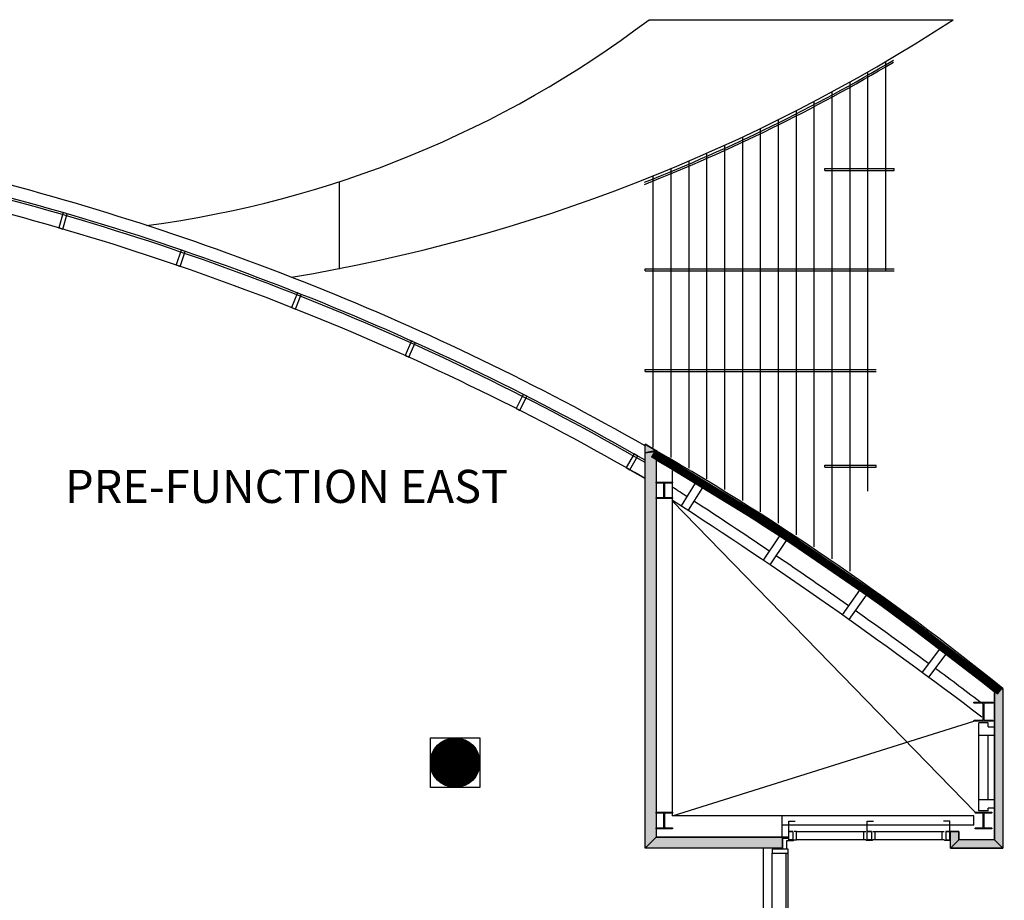
# Model space of a CAD drawing. Extents: x -12584 to -8243, y -3546 to -612.
# Drawn here: x -9023 to -8309, y -1821 to -1182 of the extents above; entities that cross this region are included whole.
import ezdxf
from ezdxf.enums import TextEntityAlignment as Align

# ---------------------------------------------------------------- set-up
doc = ezdxf.new("R2010")
doc.units = 0
doc.header["$MEASUREMENT"] = 0
for name, color, linetype in [('214-A-WL-COL', 1, 'Continuous'), ('214-A-WL-SUB', 3, 'Continuous'), ('30-A-COL', 4, 'Continuous'), ('30-A-HATCH', 7, 'Continuous'), ('3163-A-FL', 4, 'Continuous'), ('3163-A-ST', 4, 'Continuous'), ('3163-A-WL-EXT', 1, 'Continuous'), ('3163-A-WL-SUB', 3, 'Continuous'), ('3190-A-ST', 4, 'Continuous'), ('3190-A-WL-EXT', 1, 'Continuous'), ('3190-A-WL-GL', 3, 'Continuous'), ('3190-A-WL-SUB', 3, 'Continuous'), ('HATCH2', 1, 'Continuous'), ('LABEL', 3, 'Continuous'), ('SETUP', 6, 'Continuous')]:
    doc.layers.add(name, color=color, linetype=linetype)
doc.styles.add('ROMAND', font='romand__.ttf')

# ---------------------------------------------------------------- blocks, each defined once
blk = doc.blocks.new('CONCEN3$0$W')
blk.add_lwpolyline([(0, -1.5), (11.5, -1.5), (11.5, 1.5), (0, 1.5)], close=True)
blk = doc.blocks.new('CONCEN3$0$W1212')
blk.add_lwpolyline([(6, -6), (5.75, -6, -0.414214), (5.25, -5.5), (5.25, -0.75, 0.414214), (4.75, -0.25), (-4.75, -0.25, 0.414214), (-5.25, -0.75), (-5.25, -5.5, -0.414214), (-5.75, -6), (-6, -6), (-6, 6), (-5.75, 6, -0.414214), (-5.25, 5.5), (-5.25, 0.75, 0.414214), (-4.75, 0.25), (4.75, 0.25, 0.414214), (5.25, 0.75), (5.25, 5.5, -0.414214), (5.75, 6), (6, 6)], format="xyb", close=True)
blk = doc.blocks.new('CONCEN3$0$W1616')
blk.add_lwpolyline([(8, -8), (7.5, -8, -0.414214), (7, -7.5), (7, -1, 0.414214), (6.5, -0.5), (-6.5, -0.5, 0.414214), (-7, -1), (-7, -7.5, -0.414214), (-7.5, -8), (-8, -8), (-8, 8), (-7.5, 8, -0.414214), (-7, 7.5), (-7, 1, 0.414214), (-6.5, 0.5), (6.5, 0.5, 0.414214), (7, 1), (7, 7.5, -0.414214), (7.5, 8), (8, 8)], format="xyb", close=True)

msp = doc.modelspace()

# ---------------------------------------------------------------- hatches: boundary and pattern name
at = {"layer": '30-A-HATCH', "linetype": 'Continuous'}
for color, points in [(7, [(-8569.92, -1490.05), (-8560.81, -1495.27), (-8569.92, -1496.51)]), (3, [(-8561.94, -1494.26), (-8561.94, -1774.79), (-8569.92, -1782.77), (-8569.92, -1496.1)]), (3, [(-8310.55, -1667.13), (-8310.55, -1782.77), (-8316.53, -1776.78), (-8316.53, -1670.3)]), (3, [(-8470.16, -1782.77), (-8569.92, -1782.77), (-8561.94, -1774.79), (-8470.16, -1774.79)]), (7, [(-8466.17, -1775.79), (-8470.16, -1775.79), (-8470.16, -1774.79), (-8466.17, -1774.79)]), (3, [(-8348.45, -1782.77), (-8348.45, -1770.8), (-8342.47, -1770.8), (-8342.47, -1776.78)]), (3, [(-8316.53, -1776.78), (-8342.47, -1776.78), (-8348.45, -1782.77), (-8310.55, -1782.77)])]:
    msp.add_hatch(color=color, dxfattribs=at).paths.add_polyline_path(points)

# ---------------------------------------------------------------- linework, layer by layer
at = {"layer": '214-A-WL-COL', "color": 3}
msp.add_circle((-8707.6, -1720.92), 17.96, dxfattribs=at)
at = {"layer": '214-A-WL-SUB'}
for p, q in [((-8725.56, -1702.96), (-8689.64, -1702.96)), ((-8725.56, -1738.88), (-8725.56, -1702.96)), ((-8689.64, -1738.88), (-8725.56, -1738.88))]:
    msp.add_line(p, q, dxfattribs=at)
at = {"layer": '214-A-WL-SUB', "color": 3}
msp.add_line((-8689.64, -1702.96), (-8689.64, -1738.88), dxfattribs=at)
at = {"layer": '30-A-HATCH', "color": 7}
for p, q in [((-8330.5, -1756.83), (-8549.96, -1531.41)), ((-8549.96, -1759.33), (-8331.49, -1690.9))]:
    msp.add_line(p, q, dxfattribs=at)
at = {"layer": '30-A-HATCH', "linetype": 'Continuous'}
for points in [[(-8569.92, -1490.05), (-8560.81, -1495.27), (-8569.92, -1496.51)], [(-8466.17, -1775.79), (-8470.16, -1775.79), (-8470.16, -1774.79), (-8466.17, -1774.79)]]:
    msp.add_lwpolyline(points, close=True, dxfattribs=at)
at = {"layer": '30-A-HATCH', "color": 3, "linetype": 'Continuous'}
for points in [[(-8561.94, -1494.26), (-8561.94, -1774.79), (-8569.92, -1782.77), (-8569.92, -1496.1)], [(-8310.55, -1667.13), (-8310.55, -1782.77), (-8316.53, -1776.78), (-8316.53, -1670.3)], [(-8470.16, -1782.77), (-8569.92, -1782.77), (-8561.94, -1774.79), (-8470.16, -1774.79)], [(-8348.45, -1782.77), (-8348.45, -1770.8), (-8342.47, -1770.8), (-8342.47, -1776.78)], [(-8316.53, -1776.78), (-8342.47, -1776.78), (-8348.45, -1782.77), (-8310.55, -1782.77)]]:
    msp.add_lwpolyline(points, close=True, dxfattribs=at)
at = {"layer": '30-A-HATCH', "color": 3}
msp.add_lwpolyline([(-8312.43, -1669.34, 5.99, 5.99, 0.039366), (-8564.24, -1496.75, 5.99, 5.99, 0.039366)], format="xyseb", dxfattribs=at)
msp.add_lwpolyline([(-8707.6, -1729.9, 17.96, 17.96, 1), (-8707.6, -1711.94, 17.96, 17.96, 1)], format="xyseb", close=True, dxfattribs=at)
at = {"layer": '3163-A-FL'}
for p, q in [((-8549.96, -1759.33), (-8549.96, -1508.95)), ((-8470.43, -1759.33), (-8549.96, -1759.33)), ((-8470.43, -1774.79), (-8470.43, -1759.33))]:
    msp.add_line(p, q, dxfattribs=at)
at = {"layer": '3163-A-ST', "color": 7}
for p, q in [((-8395.34, -1364.4), (-8395.34, -1212.9)), ((-8408.31, -1524.01), (-8408.31, -1220.43)), ((-8421.28, -1582.11), (-8421.28, -1227.76)), ((-8434.25, -1573.18), (-8434.25, -1234.89)), ((-8447.21, -1564.41), (-8447.21, -1241.82)), ((-8460.18, -1555.8), (-8460.18, -1248.56)), ((-8473.15, -1547.34), (-8473.15, -1255.11)), ((-8486.12, -1539.04), (-8486.12, -1261.46)), ((-8499.09, -1530.89), (-8499.09, -1267.64)), ((-8512.06, -1522.89), (-8512.06, -1273.63)), ((-8525.02, -1515.03), (-8525.02, -1279.45)), ((-8550.96, -1499.76), (-8550.96, -1290.55)), ((-8537.99, -1507.32), (-8537.99, -1285.09)), ((-8439.56, -1290.08), (-8389.35, -1290.08)), ((-8439.56, -1291.58), (-8439.56, -1290.08)), ((-8439.56, -1291.58), (-8389.35, -1291.58)), ((-8389.35, -1291.58), (-8389.35, -1290.08)), ((-8563.93, -1492.33), (-8563.93, -1295.85)), ((-8791.38, -1363.05), (-8791.38, -1300.06)), ((-8569.92, -1362.91), (-8389.35, -1362.91)), ((-8569.92, -1364.4), (-8569.92, -1362.91)), ((-8569.92, -1364.4), (-8389.35, -1364.4)), ((-8569.92, -1435.73), (-8402.32, -1435.73)), ((-8569.92, -1437.23), (-8569.92, -1435.73)), ((-8569.92, -1437.23), (-8402.32, -1437.23)), ((-8439.56, -1505.08), (-8402.32, -1505.08)), ((-8439.56, -1506.58), (-8439.56, -1505.08)), ((-8402.32, -1506.58), (-8402.32, -1505.08)), ((-8439.56, -1506.58), (-8402.32, -1506.58))]:
    msp.add_line(p, q, dxfattribs=at)
for centre in [(-9030.8, -132.7), (-9030.8, -134.2)]:
    msp.add_arc(centre, 1254.95, 291.52818, 300.72093, dxfattribs=at)
at = {"layer": '3163-A-WL-EXT', "color": 3}
for p, q in [((-8569.92, -1782.77), (-8569.92, -1490.05)), ((-8561.94, -1501.53), (-8561.94, -1774.79)), ((-8316.53, -1669.86), (-8316.53, -1776.78)), ((-8310.55, -1667.01), (-8310.55, -1782.77)), ((-8466.17, -1774.79), (-8561.94, -1774.79)), ((-8342.47, -1776.78), (-8342.47, -1770.8)), ((-8316.53, -1776.78), (-8342.47, -1776.78)), ((-8470.16, -1782.77), (-8569.92, -1782.77)), ((-8310.55, -1782.77), (-8348.45, -1782.77))]:
    msp.add_line(p, q, dxfattribs=at)
at = {"layer": '3163-A-WL-EXT'}
for p, q in [((-8470.16, -1782.77), (-8470.16, -1775.79)), ((-8466.17, -1775.79), (-8470.16, -1775.79)), ((-8466.17, -1774.79), (-8466.17, -1775.79)), ((-8348.45, -1782.77), (-8348.45, -1770.8)), ((-8342.47, -1770.8), (-8348.45, -1770.8))]:
    msp.add_line(p, q, dxfattribs=at)
at = {"layer": '3163-A-WL-SUB', "color": 7}
for p, q in [((-8533.46, -1518.33), (-8543.78, -1534.58)), ((-8528.33, -1521.42), (-8538.72, -1537.79)), ((-8472.51, -1556.54), (-8484.37, -1574.08)), ((-8467.51, -1559.82), (-8479.42, -1577.43)), ((-8414.53, -1595.93), (-8427.08, -1613.65)), ((-8409.65, -1599.38), (-8422.2, -1617.11)), ((-8356.53, -1638.51), (-8369.09, -1655.19)), ((-8351.78, -1642.14), (-8364.3, -1658.79)), ((-8321.02, -1691.9), (-8328, -1691.9)), ((-8328, -1755.83), (-8328, -1691.9)), ((-8321.02, -1694.89), (-8321.02, -1691.9)), ((-8321.02, -1694.89), (-8316.53, -1694.89)), ((-8328, -1700.88), (-8316.53, -1700.88)), ((-8321.02, -1747.85), (-8321.02, -1700.88)), ((-8316.53, -1747.85), (-8328, -1747.85)), ((-8321.02, -1755.83), (-8328, -1755.83)), ((-8316.53, -1753.84), (-8321.02, -1753.84)), ((-8321.02, -1755.83), (-8321.02, -1753.84)), ((-8331.49, -1759.33), (-8470.43, -1759.33)), ((-8331.49, -1766.31), (-8331.49, -1759.33)), ((-8331.49, -1766.31), (-8470.43, -1766.31)), ((-8477.64, -1898.99), (-8477.64, -1786.51)), ((-8466.17, -1898.99), (-8466.17, -1786.51))]:
    msp.add_line(p, q, dxfattribs=at)
at = {"layer": '3163-A-WL-SUB'}
for p, q in [((-8484.12, -2018.2), (-8484.12, -1782.77)), ((-8467.66, -1898.99), (-8467.66, -1786.51))]:
    msp.add_line(p, q, dxfattribs=at)
for points in [[(-8462.68, -1770.8), (-8465.67, -1770.8), (-8465.67, -1763.32), (-8461.18, -1763.32)], [(-8405.81, -1770.8), (-8408.81, -1770.8), (-8408.81, -1763.32), (-8404.32, -1763.32)], [(-8351.95, -1770.8), (-8348.95, -1770.8), (-8348.95, -1763.32), (-8353.44, -1763.32)], [(-8467.17, -1783.52), (-8467.17, -1777.28), (-8462.18, -1777.28), (-8461.68, -1776.78), (-8460.18, -1776.78), (-8460.18, -1770.8), (-8461.68, -1770.8)], [(-8404.82, -1770.8), (-8403.32, -1770.8), (-8403.32, -1776.78), (-8404.82, -1776.78), (-8405.32, -1777.28), (-8409.31, -1777.28), (-8409.8, -1776.78), (-8411.3, -1776.78), (-8411.3, -1770.8), (-8409.8, -1770.8)], [(-8348.95, -1775.29), (-8348.95, -1777.28), (-8352.44, -1777.28), (-8352.94, -1776.78), (-8354.44, -1776.78), (-8354.44, -1770.8), (-8352.94, -1770.8)]]:
    msp.add_lwpolyline(points, dxfattribs=at)
for points in [[(-8465.67, -1776.78), (-8465.67, -1770.8), (-8462.68, -1770.8), (-8462.68, -1776.78)], [(-8408.81, -1776.78), (-8408.81, -1770.8), (-8405.81, -1770.8), (-8405.81, -1776.78)], [(-8348.95, -1776.78), (-8348.95, -1770.8), (-8351.95, -1770.8), (-8351.95, -1776.78)], [(-8466.17, -1783.52), (-8477.64, -1783.52), (-8477.64, -1786.51), (-8466.17, -1786.51)]]:
    msp.add_lwpolyline(points, close=True, dxfattribs=at)
at = {"layer": '3163-A-WL-SUB', "color": 7}
for radius, start, end in [(3575.82, 57.06765, 57.26577), (3567.84, 52.78308, 57.18335), (3575.82, 55.92095, 56.97174), (3575.82, 54.80249, 55.82504), (3575.82, 53.6558, 54.70659), (3575.82, 52.86954, 53.55989)]:
    msp.add_arc((-10483.56, -4529.19), radius, start, end, dxfattribs=at)
at = {"layer": '3190-A-ST', "color": 7}
msp.add_line((-8566.95, -1182.23), (-8346.6, -1182.23), dxfattribs=at)
for centre, radius, start, end in [((-9030.81, -568.72), 769.13, 277.43484, 307.09226), ((-9030.81, -133.77), 1251.96, 279.40252, 303.12816)]:
    msp.add_arc(centre, radius, start, end, dxfattribs=at)
at = {"layer": '3190-A-WL-EXT', "color": 3}
for radius, start, end in [(1944.74, 51.06516, 60.32589), (1938.75, 51.14961, 59.95296)]:
    msp.add_arc((-9532.69, -3179.75), radius, start, end, dxfattribs=at)
at = {"layer": '3190-A-WL-SUB', "color": 7}
for p, q in [((-8460.18, -1770.8), (-8411.3, -1770.8)), ((-8411.3, -1776.78), (-8460.18, -1776.78)), ((-8403.32, -1770.8), (-8354.44, -1770.8)), ((-8354.44, -1776.78), (-8403.32, -1776.78))]:
    msp.add_line(p, q, dxfattribs=at)
at = {"layer": 'HATCH2', "color": 3}
msp.add_line((-8580.9, -1508.47), (-8569.92, -1514.78), dxfattribs=at)
at = {"layer": 'SETUP', "color": 7}
for radius, start in [(1943.74, 60.30913), (1934.76, 60.15742), (1923.29, 59.96116)]:
    msp.add_arc((-9532.69, -3179.75), radius, start, 76.06349, dxfattribs=at)
at = {"layer": 'SETUP', "color": 3}
msp.add_arc((-9532.69, -3179.75), 1933.27, 60.13198, 76.06349, dxfattribs=at)

# ---------------------------------------------------------------- block references
at = {"layer": '30-A-COL', "rotation": 90}
for p, xscale, yscale in [((-8555.95, -1523.4), 0.9975773462409557, 0.9975773462409557), ((-8324.51, -1683.92), 1.163839572229551, 1.163839572229551), ((-8555.95, -1762.82), 0.9975773462409557, 0.9975773462409557), ((-8324.51, -1762.82), 0.9975773462409557, 0.9975773462409557)]:
    msp.add_blockref('CONCEN3$0$W1212', p, dxfattribs=dict(at, xscale=xscale, yscale=yscale))
at = {"layer": '30-A-COL', "color": 3, "xscale": 0.9975773462409557, "yscale": 0.9975773462409557, "rotation": 90}
msp.add_blockref('CONCEN3$0$W1616', (-8707.58, -1720.92), dxfattribs=at)
at = {"layer": '3190-A-WL-GL', "xscale": 0.9975773462409557, "yscale": 0.9975773462409557}
for p, rotation in [((-8990.34, -1322.55), 253.7207333532073), ((-8904.76, -1349.71), 251.0617073895316), ((-8820.54, -1380.82), 248.402681425856), ((-8737.85, -1415.79), 245.7436554618998), ((-8656.87, -1454.56), 243.0846294985044), ((-8576.53, -1497.76), 240.3831512936749)]:
    msp.add_blockref('CONCEN3$0$W', p, dxfattribs=dict(at, rotation=rotation))

# ---------------------------------------------------------------- texts
at = {"layer": 'LABEL', "style": 'ROMAND'}
msp.add_text('PRE-FUNCTION EAST', height=24, dxfattribs=at).set_placement((-8829.84, -1532.6), align=Align.CENTER)

doc.saveas('drawing.dxf')
